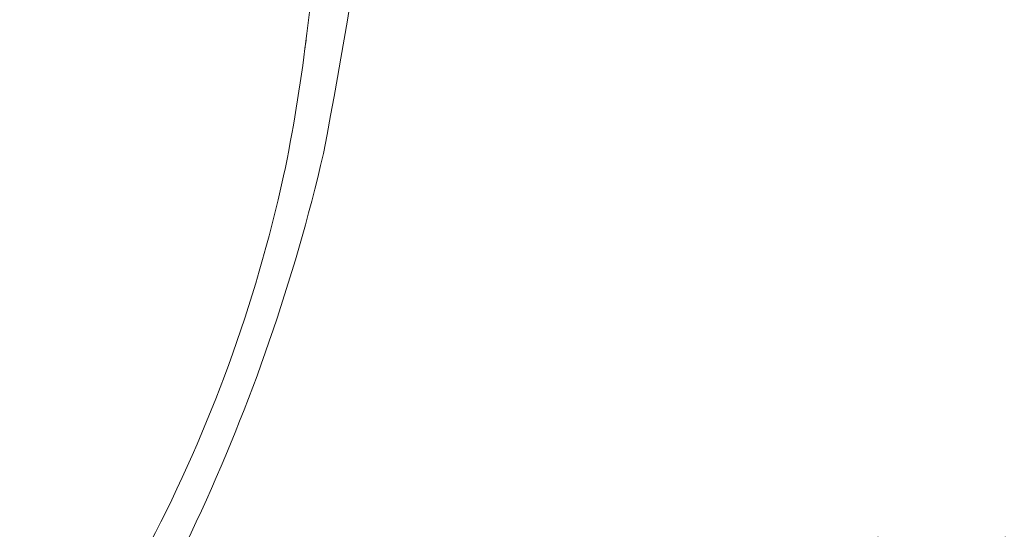
# Model space of a CAD drawing. Extents: x -37 to 86, y -10 to 84.
# Drawn here: x 69 to 77, y 13 to 17 of the extents above; entities that cross this region are included whole.
import ezdxf

# ---------------------------------------------------------------- set-up
doc = ezdxf.new("R2010")
doc.units = 0
doc.header["$LTSCALE"] = 0.25
doc.header["$MEASUREMENT"] = 0
doc.layers.get('0').update_dxf_attribs({"linetype": 'CONTINUOUS', "lineweight": 13})
doc.layers.get('DEFPOINTS').update_dxf_attribs({"linetype": 'CONTINUOUS'})
doc.layers.add('Text', color=7, linetype='CONTINUOUS', lineweight=15)
doc.styles.add('ROMAND', font='romand.shx', dxfattribs={"oblique": 15})
doc.dimstyles.new('ROMAND', dxfattribs={"dimscale": 5.25, "dimtxt": 0.145, "dimasz": 0.188, "dimexe": 0.0625, "dimexo": 0.0625, "dimgap": 0.0625, "dimtad": 0, "dimtih": 1, "dimtoh": 1, "dimdec": 3, "dimzin": 0, "dimdsep": 46, "dimlunit": 4, "dimtxsty": 'ROMAND', "dimcen": 0, "dimadec": 0, "dimazin": 0, "dimtfac": 1, "dimtdec": 3, "dimtofl": 0, "dimtmove": 0, "dimatfit": 3, "dimfxl": 0, "dimtolj": 1, "dimtzin": 0, "dimarcsym": 0})

# ---------------------------------------------------------------- blocks, each defined once
blk = doc.blocks.new('*D22')
at = {"layer": 'DEFPOINTS', "color": 0}
for p in [(69.3003, 9.903), (69.5856, 9.903)]:
    blk.add_point(p, dxfattribs=at)
at = {"layer": 'Text', "color": 0, "lineweight": -2}
blk.add_line((72.4056, 9.903), (70.9956, 9.903), dxfattribs=at)
at = {"layer": 'Text', "color": 0}
blk.add_solid([(70.9956, 10.138), (70.9956, 9.668), (69.5856, 9.903)], dxfattribs=at)
at = {"layer": 'Text', "color": 0, "insert": (80.0679, 9.903), "char_height": 1.0875, "attachment_point": 5, "style": 'ROMAND'}
blk.add_mtext('\\A1;(4) \\A1;{\\H0.7x;\\S5/16;}"-18x {\\H0.7x;\\S3/4;}" \\PS.S. CONE POINT\\PSET SCREW', dxfattribs=at)
blk = doc.blocks.new('CON-E Crown')
for centre, radius, start, end in [((-79.2532, 18.6044), 88.3331, 352.809743, 355.712145), ((-39.9847, 15.9175), 49.412, 349.1741, 355.45268), ((-6.2004, 9.4223), 14.7056, 348.30382, 352.99368), ((-7.5005, 10.382), 16.4796, 323.15503, 346.86349), ((-4.4566, 9.2335), 12.9609, 317.26101, 347.55852)]:
    blk.add_arc(centre, radius, start, end)

msp = doc.modelspace()

# ---------------------------------------------------------------- block references
msp.add_blockref('CON-E Crown', (62.7687, 9.3404))

# ---------------------------------------------------------------- dimensions: what is measured, and where the dimension line sits
at = {"layer": 'Text'}
dim = msp.add_diameter_dim_2p(p1=(69.3003, 9.903), p2=(69.5856, 9.903), text='(4) \\A1;{\\H0.7x;\\S5/16;}"-18x {\\H0.7x;\\S3/4;}" \\PS.S. CONE POINT\\PSET SCREW', dimstyle='ROMAND', override={"dimscale": 7.5}, dxfattribs=at)
dim.commit()
dim.dimension.update_dxf_attribs({"geometry": '*D22', "text_midpoint": (80.0679, 9.903)})

doc.saveas('drawing.dxf')
